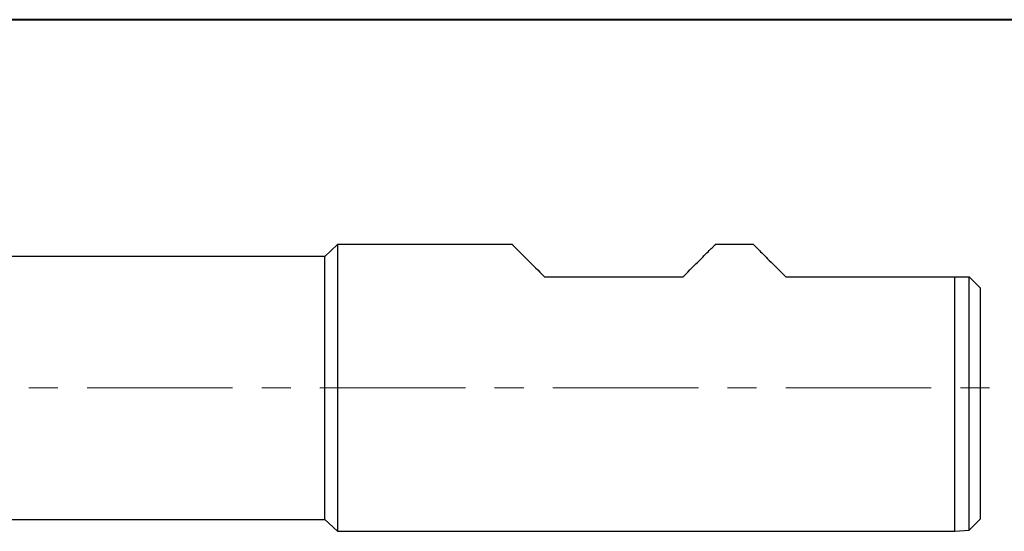
# Model space of a CAD drawing. Units: millimetres. Extents: x 5 to 292, y 5 to 205.
# Drawn here: x 91 to 177, y 160 to 205 of the extents above; entities that cross this region are included whole.
import ezdxf

# ---------------------------------------------------------------- set-up
doc = ezdxf.new("R2010")
doc.units = ezdxf.units.MM
doc.linetypes.add('CENTERX2', pattern=[20.32, 12.7, -2.54, 2.54, -2.54])

msp = doc.modelspace()

# ---------------------------------------------------------------- linework, layer by layer
at = {"color": 7, "linetype": 'Continuous', "lineweight": 40}
msp.add_line((292, 205), (5, 205), dxfattribs=at)
at = {"color": 7, "linetype": 'Continuous', "lineweight": 0}
msp.add_line((292, 205), (5, 205), dxfattribs=at)
at = {"color": 7, "linetype": 'Continuous', "lineweight": 30}
for p, q in [((118.6362, 185.3832), (117.5424, 184.3532)), ((133.8924, 185.3832), (118.6362, 185.3832)), ((118.6362, 185.3832), (118.6362, 160.3832)), ((154.9424, 185.3832), (151.5924, 185.3832)), ((117.5424, 184.3532), (70.958, 184.3532)), ((117.5424, 172.8832), (117.5424, 184.3532)), ((136.6924, 182.5832), (148.7924, 182.5832)), ((157.7424, 182.5832), (172.4924, 182.5832)), ((172.4924, 160.3832), (172.4924, 182.5832)), ((173.7424, 160.4832), (173.7424, 182.5832)), ((174.7424, 161.4832), (174.7424, 181.5832)), ((117.5424, 161.4132), (117.5424, 172.8832)), ((85.4185, 161.4132), (117.5424, 161.4132)), ((117.5424, 161.4132), (118.6362, 160.3832)), ((173.7424, 160.4832), (174.7424, 161.4832)), ((118.6362, 160.3832), (172.4924, 160.3832)), ((172.4924, 160.3832), (173.7424, 160.4832))]:
    msp.add_line(p, q, dxfattribs=at)
at = {"color": 7, "linetype": 'CENTERX2', "lineweight": 0}
msp.add_line((56.146, 172.8832), (176.7424, 172.8832), dxfattribs=at)
at = {"color": 7, "linetype": 'Continuous', "lineweight": 30, "flags": 128}
for points in [[(133.8924, 185.3832), (133.8967, 185.3789), (133.9096, 185.366), (133.9311, 185.3445), (133.9612, 185.3144), (133.9999, 185.2757), (134.0471, 185.2285), (134.1028, 185.1728), (134.167, 185.1086), (134.2396, 185.036), (134.3206, 184.955), (134.4099, 184.8657), (134.5074, 184.7682), (134.6132, 184.6624), (134.727, 184.5486), (134.8489, 184.4267), (134.9788, 184.2968), (135.1165, 184.1591), (135.262, 184.0136), (135.4151, 183.8605), (135.5758, 183.6998), (135.744, 183.5316), (135.9195, 183.3561), (136.1022, 183.1734), (136.292, 182.9836), (136.4888, 182.7868), (136.6924, 182.5832)], [(148.7924, 182.5832), (148.996, 182.7868), (149.1928, 182.9836), (149.3826, 183.1734), (149.5653, 183.3561), (149.7408, 183.5316), (149.909, 183.6998), (150.0697, 183.8605), (150.2228, 184.0136), (150.3683, 184.1591), (150.506, 184.2968), (150.6359, 184.4267), (150.7578, 184.5486), (150.8716, 184.6624), (150.9774, 184.7682), (151.0749, 184.8657), (151.1642, 184.955), (151.2452, 185.036), (151.3178, 185.1086), (151.382, 185.1728), (151.4377, 185.2285), (151.4849, 185.2757), (151.5236, 185.3144), (151.5537, 185.3445), (151.5752, 185.366), (151.5881, 185.3789), (151.5924, 185.3832)], [(154.9424, 185.3832), (154.9467, 185.3789), (154.9596, 185.366), (154.9811, 185.3445), (155.0112, 185.3144), (155.0499, 185.2757), (155.0971, 185.2285), (155.1528, 185.1728), (155.217, 185.1086), (155.2896, 185.036), (155.3706, 184.955), (155.4599, 184.8657), (155.5574, 184.7682), (155.6632, 184.6624), (155.777, 184.5486), (155.8989, 184.4267), (156.0288, 184.2968), (156.1665, 184.1591), (156.312, 184.0136), (156.4651, 183.8605), (156.6258, 183.6998), (156.794, 183.5316), (156.9695, 183.3561), (157.1522, 183.1734), (157.342, 182.9836), (157.5388, 182.7868), (157.7424, 182.5832)]]:
    msp.add_lwpolyline(points, dxfattribs=at)
at = {"color": 7, "linetype": 'Continuous', "lineweight": 30}
for points in [[(172.4924, 182.5832), (172.9091, 182.5832), (173.3258, 182.5832), (173.7424, 182.5832)], [(173.7424, 182.5832), (174.0762, 182.2494), (174.4096, 181.9161), (174.7424, 181.5832)]]:
    msp.add_open_spline(points, degree=3, dxfattribs=at)

doc.saveas('drawing.dxf')
